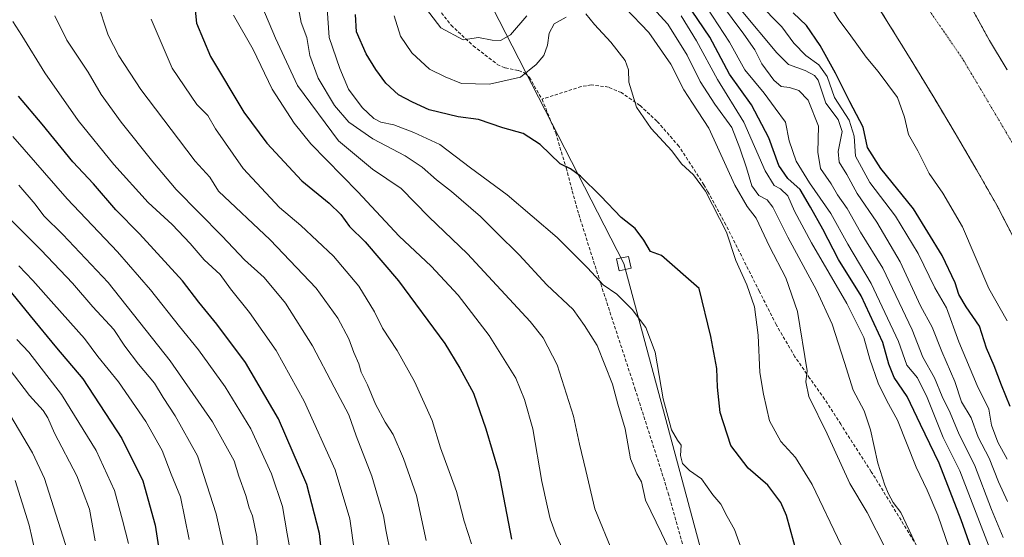
# Model space of a CAD drawing. Units: metres. Extents: x 593552 to 596987, y 4747575 to 4749936.
# Drawn here: x 595648 to 595948, y 4749131 to 4749288 of the extents above; entities that cross this region are included whole.
import ezdxf

# ---------------------------------------------------------------- set-up
doc = ezdxf.new("R2010")
doc.units = ezdxf.units.M
doc.header["$MEASUREMENT"] = 0
for name, pattern in [('TRAZO_Y_PUNTO', [1, 0.5, -0.25, 0, -0.25]), ('TRAZOS', [0.75, 0.5, -0.25]), ('TRAZOSX2', [1.5, 1, -0.5])]:
    doc.linetypes.add(name, pattern=pattern)
for name, color, linetype, lineweight in [('Arbolado forestal', 92, 'TRAZOS', 0), ('Arbolado forestal CxS', 92, 'Continuous', 0), ('Corriente natural Cxs', 5, 'Continuous', 13), ('Corriente natural eje', 5, 'TRAZO_Y_PUNTO', 0), ('Corriente natural superficial', 5, 'Continuous', 13), ('Curva de nivel maestra', 36, 'Continuous', 30), ('Curva de nivel normal', 36, 'Continuous', 0), ('Senda', 19, 'TRAZOSX2', 0), ('Suelo desnudo', 252, 'Continuous', 0), ('Suelo desnudo CxS', 43, 'Continuous', 0), ('Tendido', 6, 'Continuous', 0), ('Torre de tendido', 19, 'Continuous', 0), ('Torre de tendido Cxs', 19, 'Continuous', 0)]:
    doc.layers.add(name, color=color, linetype=linetype, lineweight=lineweight)

# ---------------------------------------------------------------- blocks, each defined once
blk = doc.blocks.new('*U151')
at = {"layer": 'Arbolado forestal CxS', "color": 92, "linetype": 'Continuous', "lineweight": 0}
for points in [[(595906.28, 4749297.13, 417.99), (595913.1, 4749286.2, 418.02), (595919.85, 4749275.24, 418.19), (595926.33, 4749264.5, 418.13), (595932.78, 4749253.74, 417.94), (595939.19, 4749242.81, 417.92), (595945.45, 4749231.78, 417.93), (595950.64, 4749221.74, 417.94)], [(595948.62, 4749273.03, 418.25), (595943.21, 4749282.02, 418.25), (595937.73, 4749292, 418.15)]]:
    blk.add_polyline3d(points, dxfattribs=at)
blk = doc.blocks.new('*U165')
at = {"layer": 'Suelo desnudo CxS', "color": 43, "linetype": 'Continuous', "lineweight": 0}
for points in [[(595950.64, 4749221.74, 417.94), (595945.45, 4749231.78, 417.93), (595939.19, 4749242.81, 417.92), (595932.78, 4749253.74, 417.94), (595926.33, 4749264.5, 418.13), (595919.85, 4749275.24, 418.19), (595913.1, 4749286.2, 418.02), (595906.28, 4749297.13, 417.99)], [(595937.73, 4749292, 418.15), (595943.21, 4749282.02, 418.25), (595948.62, 4749273.03, 418.25)]]:
    blk.add_polyline3d(points, dxfattribs=at)
blk = doc.blocks.new('*U185')
at = {"layer": 'Curva de nivel normal', "color": 36, "linetype": 'Continuous', "lineweight": 0}
blk.add_polyline3d([(595699.53, 4749129.9, 545), (595696.82, 4749142.95, 545), (595694.06, 4749149.83, 545), (595691.24, 4749157.04, 545), (595686.31, 4749165.92, 545), (595677.96, 4749177.94, 545), (595671.72, 4749185.74, 545), (595667.68, 4749191.18, 545), (595658.26, 4749201.61, 545), (595651.91, 4749208.88, 545), (595647.67, 4749213.31, 545)], dxfattribs=at)
blk = doc.blocks.new('*U187')
at = {"layer": 'Curva de nivel normal', "color": 36, "linetype": 'Continuous', "lineweight": 0}
blk.add_polyline3d([(595732.48, 4749293.52, 485), (595733.63, 4749287.54, 485), (595735.29, 4749282.96, 485), (595736.23, 4749277.45, 485), (595738.76, 4749270.58, 485), (595743.8, 4749262.22, 485), (595748.17, 4749257.16, 485), (595755.4, 4749252.07, 485), (595765.24, 4749246.88, 485), (595770.48, 4749243.45, 485), (595774.87, 4749239.51, 485), (595779.41, 4749236, 485), (595788.25, 4749228.37, 485), (595793.18, 4749223.39, 485), (595800.02, 4749216.66, 485), (595808.47, 4749207.56, 485), (595816.48, 4749200, 485), (595819.88, 4749195.18, 485), (595823.74, 4749189.07, 485), (595828.43, 4749177.29, 485), (595830.03, 4749171.21, 485), (595832.26, 4749163.69, 485), (595833.89, 4749154.53, 485), (595835.84, 4749149.98, 485), (595837.24, 4749147.53, 485), (595838.42, 4749141.88, 485), (595843.33, 4749131.85, 485), (595847.84, 4749122.44, 485)], dxfattribs=at)
blk = doc.blocks.new('*U208')
at = {"layer": 'Curva de nivel normal', "color": 36, "linetype": 'Continuous', "lineweight": 0}
blk.add_polyline3d([(595749.84, 4749126.19, 520), (595748.46, 4749136.19, 520), (595744, 4749151.16, 520), (595734.52, 4749172.08, 520), (595725.99, 4749187.53, 520), (595717.86, 4749199.07, 520), (595712.12, 4749206.29, 520), (595708.9, 4749210.68, 520), (595704.08, 4749215.2, 520), (595699.84, 4749220.13, 520), (595694.28, 4749225.92, 520), (595687.02, 4749232.66, 520), (595676.53, 4749244.17, 520), (595665.67, 4749257.64, 520), (595655.51, 4749272.15, 520), (595648.6, 4749283.57, 520), (595645.81, 4749287.78, 520)], dxfattribs=at)
blk = doc.blocks.new('*U214')
at = {"layer": 'Curva de nivel normal', "color": 36, "linetype": 'Continuous', "lineweight": 0}
blk.add_polyline3d([(595720.44, 4749124.89, 535), (595720.13, 4749130.79, 535), (595718.78, 4749137.14, 535), (595717.79, 4749139.53, 535), (595716.73, 4749143.37, 535), (595714.59, 4749149.23, 535), (595713.22, 4749153.86, 535), (595706.57, 4749165.82, 535), (595693.68, 4749184.43, 535), (595674.83, 4749208.3, 535), (595661.06, 4749222.86, 535), (595655.3, 4749228.53, 535), (595652.64, 4749232.15, 535), (595647.62, 4749237.97, 535)], dxfattribs=at)
blk = doc.blocks.new('*U217')
at = {"layer": 'Curva de nivel normal', "color": 36, "linetype": 'Continuous', "lineweight": 0}
blk.add_polyline3d([(595730.69, 4749124.47, 530), (595729.33, 4749131.66, 530), (595727.96, 4749140, 530), (595724.61, 4749149.92, 530), (595718.31, 4749163.61, 530), (595710.5, 4749176.47, 530), (595702.4, 4749187.73, 530), (595696.55, 4749194.81, 530), (595687.78, 4749205.98, 530), (595677.72, 4749217.58, 530), (595662.36, 4749233.75, 530), (595645.77, 4749252.74, 530)], dxfattribs=at)
blk = doc.blocks.new('*U221')
at = {"layer": 'Curva de nivel normal', "color": 36, "linetype": 'Continuous', "lineweight": 0}
blk.add_polyline3d([(595709.93, 4749127.79, 540), (595707.77, 4749137.76, 540), (595702.02, 4749155.46, 540), (595695.27, 4749167.58, 540), (595691.57, 4749173.21, 540), (595688.98, 4749177.62, 540), (595684.05, 4749183.35, 540), (595679.96, 4749188.9, 540), (595676.59, 4749193.9, 540), (595670.16, 4749200.82, 540), (595664.03, 4749208.01, 540), (595654.46, 4749218.1, 540), (595644.28, 4749228.25, 540)], dxfattribs=at)
blk = doc.blocks.new('*U228')
at = {"layer": 'Curva de nivel normal', "color": 36, "linetype": 'Continuous', "lineweight": 0}
blk.add_polyline3d([(595760.82, 4749125.84, 515), (595759.49, 4749132.37, 515), (595758.72, 4749137.19, 515), (595755.18, 4749149.18, 515), (595750.41, 4749161.5, 515), (595748.13, 4749167.92, 515), (595743.68, 4749176.36, 515), (595737.07, 4749188.94, 515), (595728.87, 4749201.93, 515), (595722.32, 4749209.79, 515), (595716.34, 4749215.12, 515), (595709.6, 4749222.33, 515), (595695.55, 4749236.64, 515), (595688.49, 4749245.06, 515), (595678.77, 4749257.14, 515), (595672.72, 4749265.56, 515), (595668.72, 4749272.36, 515), (595662.28, 4749282.11, 515), (595658.58, 4749289.5, 515)], dxfattribs=at)
blk = doc.blocks.new('*U231')
at = {"layer": 'Curva de nivel normal', "color": 36, "linetype": 'Continuous', "lineweight": 0}
blk.add_polyline3d([(595741.09, 4749297.76, 480), (595742.18, 4749282.88, 480), (595745.43, 4749273.51, 480), (595748.02, 4749267.13, 480), (595752.16, 4749261.6, 480), (595755.7, 4749258.21, 480), (595757.9, 4749257.14, 480), (595761.86, 4749256.36, 480), (595767.88, 4749253.97, 480), (595775.83, 4749250.33, 480), (595785.22, 4749243.22, 480), (595796.37, 4749235.01, 480), (595811.54, 4749222, 480), (595820.82, 4749212.68, 480), (595825.57, 4749207.51, 480), (595829.78, 4749204.71, 480), (595834.39, 4749200.03, 480), (595838.57, 4749194.54, 480), (595841.39, 4749187.03, 480), (595843.8, 4749172.77, 480), (595846.34, 4749163.31, 480), (595848.2, 4749160.16, 480), (595849.28, 4749158.64, 480), (595849.09, 4749155.5, 480), (595849.7, 4749153.05, 480), (595851.88, 4749150.91, 480), (595855.52, 4749148.43, 480), (595858.94, 4749143.58, 480), (595861.42, 4749140.73, 480), (595863.32, 4749136.96, 480), (595865.6, 4749132.95, 480), (595867.4, 4749127.89, 480)], dxfattribs=at)
blk = doc.blocks.new('*U237')
at = {"layer": 'Curva de nivel normal', "color": 36, "linetype": 'Continuous', "lineweight": 0}
blk.add_polyline3d([(595681.04, 4749128.68, 555), (595679.22, 4749135.86, 555), (595676.79, 4749144.91, 555), (595671.19, 4749157.08, 555), (595660.64, 4749174.1, 555), (595650.64, 4749186.98, 555), (595647.04, 4749190.86, 555)], dxfattribs=at)
blk = doc.blocks.new('*U254')
at = {"layer": 'Curva de nivel maestra', "color": 36, "linetype": 'Continuous', "lineweight": 30}
blk.add_polyline3d([(595739.72, 4749127.02, 525), (595739.15, 4749131.79, 525), (595735.33, 4749146.64, 525), (595726.72, 4749166.69, 525), (595716.69, 4749183.84, 525), (595707.94, 4749195.52, 525), (595702.47, 4749202.3, 525), (595697.44, 4749208.74, 525), (595684.43, 4749223.07, 525), (595677.14, 4749230.45, 525), (595670.35, 4749238.37, 525), (595664.07, 4749245.05, 525), (595654.7, 4749256.49, 525), (595647.57, 4749265.02, 525)], dxfattribs=at)
blk = doc.blocks.new('*U255')
at = {"layer": 'Curva de nivel maestra', "color": 36, "linetype": 'Continuous', "lineweight": 30}
blk.add_polyline3d([(595949.54, 4749170.51, 425), (595946.87, 4749176.98, 425), (595944.65, 4749182.83, 425), (595942.34, 4749188.24, 425), (595940.15, 4749194.96, 425), (595936.12, 4749200.82, 425), (595933.84, 4749204.58, 425), (595932.73, 4749208.12, 425), (595928.83, 4749216.52, 425), (595920.03, 4749230.73, 425), (595910.18, 4749243.02, 425), (595906.08, 4749249.38, 425), (595904.75, 4749255.57, 425), (595900.66, 4749263.36, 425), (595896.32, 4749272.09, 425), (595891.68, 4749280.49, 425), (595887.47, 4749286.63, 425), (595883.41, 4749290.46, 425)], dxfattribs=at)
blk = doc.blocks.new('*U261')
at = {"layer": 'Curva de nivel maestra', "color": 36, "linetype": 'Continuous', "lineweight": 30}
blk.add_polyline3d([(595645.4, 4749205.06, 550), (595651.14, 4749198.06, 550), (595659.15, 4749188.36, 550), (595667.14, 4749178.9, 550), (595679.04, 4749160.67, 550), (595685.4, 4749147.82, 550), (595689.12, 4749134.29, 550), (595691.47, 4749119.11, 550)], dxfattribs=at)

msp = doc.modelspace()

# ---------------------------------------------------------------- linework, layer by layer
at = {"layer": 'Arbolado forestal', "color": 92, "linetype": 'TRAZOS', "lineweight": 0}
for points in [[(595906.28, 4749297.13, 417.99), (595913.1, 4749286.2, 418.02), (595919.85, 4749275.24, 418.19), (595926.33, 4749264.5, 418.13), (595932.78, 4749253.74, 417.94), (595939.19, 4749242.81, 417.92), (595945.45, 4749231.78, 417.93), (595950.64, 4749221.74, 417.94)], [(595948.62, 4749273.03, 418.25), (595943.21, 4749282.02, 418.25), (595937.73, 4749292, 418.15)]]:
    msp.add_polyline3d(points, dxfattribs=at)
at = {"layer": 'Corriente natural Cxs', "color": 5, "linetype": 'Continuous', "lineweight": 13}
for points in [[(595950.64, 4749221.74, 417.94), (595945.45, 4749231.78, 417.93), (595939.19, 4749242.81, 417.92), (595932.78, 4749253.74, 417.94), (595926.33, 4749264.5, 418.13), (595919.85, 4749275.24, 418.19), (595913.1, 4749286.2, 418.02), (595906.28, 4749297.13, 417.99)], [(595937.73, 4749292, 418.15), (595943.21, 4749282.02, 418.25), (595948.62, 4749273.03, 418.25)]]:
    msp.add_polyline3d(points, dxfattribs=at)
at = {"layer": 'Corriente natural eje', "color": 5, "linetype": 'TRAZO_Y_PUNTO', "lineweight": 0}
msp.add_polyline3d([(595699.13, 4749601.37, 418.76), (595714.18, 4749574.62, 418.56), (595727.03, 4749553.44, 418.5), (595747.73, 4749523.45, 418.34), (595764.55, 4749496.01, 418.29), (595788.38, 4749466.9, 418.16), (595834.79, 4749413.39, 417.98), (595857.05, 4749384.57, 417.95), (595873.89, 4749363.25, 417.93), (595893.65, 4749336.2, 417.92), (595912.46, 4749309.44, 417.91), (595935.35, 4749275.92, 417.92), (595950.33, 4749250.53, 417.92), (595965.06, 4749221.12, 417.91), (595978.23, 4749194.07, 417.92), (595989.21, 4749160.26, 417.92), (595999.56, 4749124.97, 417.93)], dxfattribs=at)
at = {"layer": 'Corriente natural superficial', "color": 5, "linetype": 'Continuous', "lineweight": 13}
for points in [[(595950.64, 4749221.74, 417.94), (595945.45, 4749231.78, 417.93), (595939.19, 4749242.81, 417.92), (595932.78, 4749253.74, 417.94), (595926.33, 4749264.5, 418.13), (595919.85, 4749275.24, 418.19), (595913.1, 4749286.2, 418.02), (595906.28, 4749297.13, 417.99)], [(595937.73, 4749292, 418.15), (595943.21, 4749282.02, 418.25), (595948.62, 4749273.03, 418.25)]]:
    msp.add_polyline3d(points, dxfattribs=at)
at = {"layer": 'Curva de nivel maestra', "color": 36, "linetype": 'Continuous', "lineweight": 30}
for points in [[(595700.48, 4749299.46, 500), (595701.7, 4749287.28, 500), (595705.97, 4749277.13, 500), (595716.19, 4749260.18, 500), (595723.19, 4749250.76, 500), (595733.79, 4749239.26, 500), (595742.1, 4749232.43, 500), (595745.65, 4749229, 500), (595748.33, 4749225.32, 500), (595753.09, 4749220.61, 500), (595763.27, 4749208.75, 500), (595777.37, 4749189.64, 500), (595781.94, 4749182.12, 500), (595786.04, 4749174.5, 500), (595789.8, 4749163.64, 500), (595793.7, 4749150.68, 500), (595797.69, 4749130, 500)], [(595937.61, 4749127.32, 450), (595934.64, 4749135.96, 450), (595927.94, 4749153.22, 450), (595922.16, 4749165, 450), (595918.16, 4749173.51, 450), (595914.18, 4749179.33, 450), (595912.57, 4749183.36, 450), (595910.78, 4749189.93, 450), (595904.14, 4749204.24, 450), (595897.26, 4749215.26, 450), (595892.45, 4749224.52, 450), (595888.72, 4749231.19, 450), (595885.55, 4749236.65, 450), (595881.86, 4749239.96, 450), (595879.1, 4749243.87, 450), (595876, 4749252.31, 450), (595870.74, 4749262.38, 450), (595864.09, 4749271.73, 450), (595858.08, 4749283.05, 450), (595849, 4749296.46, 450)], [(595885.88, 4749121.02, 475), (595881.43, 4749137.23, 475), (595879.64, 4749141.25, 475), (595875.67, 4749146.53, 475), (595869.69, 4749151.65, 475), (595864.45, 4749158.56, 475), (595861.17, 4749168.62, 475), (595860.38, 4749176.4, 475), (595860.2, 4749182.04, 475), (595858.36, 4749191.75, 475), (595854.76, 4749206.4, 475), (595843.38, 4749216.49, 475), (595839.99, 4749217.75, 475), (595837.96, 4749221.16, 475), (595835.31, 4749224.75, 475), (595831.09, 4749228.04, 475), (595824.89, 4749234.53, 475), (595818.68, 4749240.65, 475), (595815.59, 4749242.89, 475), (595812.53, 4749244.45, 475), (595806.42, 4749250.3, 475), (595801.24, 4749253.66, 475), (595795.01, 4749255.44, 475), (595787.66, 4749257.97, 475), (595781.4, 4749258.7, 475), (595772.59, 4749260.9, 475), (595767.55, 4749263.25, 475), (595763.3, 4749265.5, 475), (595759.42, 4749269, 475), (595756.31, 4749273.14, 475), (595753.41, 4749277.9, 475), (595750.42, 4749284.68, 475), (595750.13, 4749289.96, 475)]]:
    msp.add_polyline3d(points, dxfattribs=at)
at = {"layer": 'Curva de nivel normal', "color": 36, "linetype": 'Continuous', "lineweight": 0}
for points in [[(595920.41, 4749129.36, 460), (595916.22, 4749138.2, 460), (595913.86, 4749141.16, 460), (595912.51, 4749143.82, 460), (595911.37, 4749146.48, 460), (595909.18, 4749153.19, 460), (595906.96, 4749163.4, 460), (595905.07, 4749169.19, 460), (595901.67, 4749175.46, 460), (595899.08, 4749183.85, 460), (595895.31, 4749195.55, 460), (595890.57, 4749205.87, 460), (595881.78, 4749222.08, 460), (595877.27, 4749231.24, 460), (595875.52, 4749233.49, 460), (595872.95, 4749234.73, 460), (595870.85, 4749237.73, 460), (595869.27, 4749243.19, 460), (595867.16, 4749249.19, 460), (595864.74, 4749255.47, 460), (595859.58, 4749262.64, 460), (595855.15, 4749269.47, 460), (595851.13, 4749277.52, 460), (595845.22, 4749286.97, 460), (595837.3, 4749295.72, 460)], [(595771.64, 4749129.65, 510), (595768.71, 4749143.35, 510), (595764.76, 4749154.65, 510), (595761.66, 4749161.95, 510), (595759.2, 4749165.68, 510), (595756.21, 4749171.22, 510), (595753.85, 4749177.08, 510), (595751.9, 4749180.88, 510), (595751.18, 4749183.49, 510), (595749.61, 4749186.92, 510), (595748.1, 4749191.07, 510), (595744.76, 4749197.36, 510), (595738.14, 4749206.53, 510), (595724.21, 4749221.23, 510), (595708.48, 4749236.12, 510), (595705.83, 4749240.36, 510), (595701.37, 4749245.28, 510), (595696.24, 4749251.92, 510), (595684.82, 4749267.12, 510), (595678.08, 4749277.33, 510), (595674.85, 4749283.64, 510), (595671.52, 4749293.83, 510)], [(595721.64, 4749292.58, 490), (595725.8, 4749282.76, 490), (595732.45, 4749268.25, 490), (595744.98, 4749251.4, 490), (595755.38, 4749242.79, 490), (595764.1, 4749236.95, 490), (595772.48, 4749228.29, 490), (595784.23, 4749217.01, 490), (595803.39, 4749196.36, 490), (595807.3, 4749191.39, 490), (595811.54, 4749183.19, 490), (595816.59, 4749167.54, 490), (595818.34, 4749158.98, 490), (595820.31, 4749151, 490), (595823.07, 4749139.26, 490), (595828.58, 4749125.69, 490)], [(595802.34, 4749289.56, 465), (595797.34, 4749283.78, 465), (595794.36, 4749282, 465), (595791.74, 4749282.12, 465), (595787.65, 4749282.93, 465), (595782.94, 4749282.24, 465), (595776.12, 4749285.85, 465), (595770.5, 4749293.31, 465)], [(595911.51, 4749127.17, 465), (595905.95, 4749138.15, 465), (595900.74, 4749147.04, 465), (595893.82, 4749162.12, 465), (595888.22, 4749173.5, 465), (595887.28, 4749178.03, 465), (595887.72, 4749181.36, 465), (595884.73, 4749199.44, 465), (595881.25, 4749209.66, 465), (595876.21, 4749219.22, 465), (595872.16, 4749227.85, 465), (595869.46, 4749231.38, 465), (595865.66, 4749237.97, 465), (595857.8, 4749255.31, 465), (595852.77, 4749262.9, 465), (595850.14, 4749266.99, 465), (595846.16, 4749274.8, 465), (595839.52, 4749284.5, 465), (595832.25, 4749291.95, 465)], [(595857.12, 4749292.1, 445), (595864.04, 4749281.55, 445), (595868.67, 4749273.12, 445), (595874.6, 4749265.92, 445), (595877.92, 4749261.34, 445), (595881.11, 4749257.11, 445), (595882.25, 4749251.47, 445), (595884.3, 4749245.28, 445), (595888.41, 4749238.62, 445), (595894.91, 4749229.3, 445), (595900.04, 4749219.89, 445), (595907.15, 4749207.98, 445), (595915.51, 4749190.32, 445), (595918.08, 4749183.08, 445), (595921.26, 4749179.16, 445), (595924.28, 4749173.17, 445), (595929.07, 4749161.02, 445), (595934.22, 4749150.86, 445), (595942.91, 4749128.21, 445)], [(595861.26, 4749293.45, 440), (595868.46, 4749283.96, 440), (595871.74, 4749279.13, 440), (595873.87, 4749274.86, 440), (595877.56, 4749269.96, 440), (595879.76, 4749268.04, 440), (595882.32, 4749267.72, 440), (595885.19, 4749266.79, 440), (595887.96, 4749263.79, 440), (595891.15, 4749255.93, 440), (595890.91, 4749247.97, 440), (595891.79, 4749242.96, 440), (595894.99, 4749238.28, 440), (595896.96, 4749234.96, 440), (595899.85, 4749230.77, 440), (595903.96, 4749223.55, 440), (595910.73, 4749212.62, 440), (595919.68, 4749193.86, 440), (595922.88, 4749185.52, 440), (595926.5, 4749179.19, 440), (595928.83, 4749173.48, 440), (595931.23, 4749168.49, 440), (595934, 4749161.88, 440), (595938.66, 4749152.66, 440), (595943.86, 4749139.02, 440), (595947.35, 4749130.5, 440)], [(595872.63, 4749293.64, 430), (595879.97, 4749286.14, 430), (595883.63, 4749281.19, 430), (595887.26, 4749277.44, 430), (595891.23, 4749274.61, 430), (595893.78, 4749271.01, 430), (595895.98, 4749264.62, 430), (595900.52, 4749257.7, 430), (595902.03, 4749252.82, 430), (595902.37, 4749246.8, 430), (595906.76, 4749238.75, 430), (595914.63, 4749228.48, 430), (595921.52, 4749217.1, 430), (595926.61, 4749206.6, 430), (595930.08, 4749200.49, 430), (595933.92, 4749190.16, 430), (595939.48, 4749176.86, 430), (595943.06, 4749169.63, 430), (595943.84, 4749164.81, 430), (595945.77, 4749159.55, 430), (595948.58, 4749154.45, 430)], [(595893.81, 4749294.12, 420), (595897.31, 4749288.28, 420), (595900.5, 4749284.14, 420), (595905.7, 4749276.92, 420), (595909.34, 4749272.61, 420), (595915.17, 4749264.69, 420), (595917.3, 4749258.68, 420), (595918.6, 4749253.37, 420), (595921.38, 4749248.42, 420), (595924.87, 4749241.51, 420), (595928.96, 4749235.44, 420), (595935.03, 4749225.19, 420), (595942.97, 4749206.46, 420), (595948.6, 4749196.57, 420)], [(595785.44, 4749128.6, 505), (595783.22, 4749135.54, 505), (595780.87, 4749144.52, 505), (595776.08, 4749157.85, 505), (595773.54, 4749166.15, 505), (595768.1, 4749178.05, 505), (595762.88, 4749187.56, 505), (595758.4, 4749194.34, 505), (595755.96, 4749199.28, 505), (595751.14, 4749207.16, 505), (595743.42, 4749216.32, 505), (595733.54, 4749225.64, 505), (595727.04, 4749231.14, 505), (595715.95, 4749242.97, 505), (595707.52, 4749255.14, 505), (595705.21, 4749259.11, 505), (595701.88, 4749262.53, 505), (595694.28, 4749273.59, 505), (595687.91, 4749288.55, 505)], [(595713.05, 4749289.71, 495), (595718.97, 4749279.24, 495), (595724.79, 4749267.19, 495), (595731.48, 4749256.86, 495), (595736.53, 4749250.52, 495), (595750.82, 4749235.9, 495), (595763.47, 4749222.39, 495), (595773.22, 4749213.28, 495), (595781.44, 4749204.42, 495), (595790.84, 4749192.09, 495), (595798.98, 4749179.08, 495), (595801.64, 4749172.63, 495), (595804.19, 4749163.62, 495), (595806.91, 4749147.63, 495), (595808.66, 4749139.78, 495), (595809.44, 4749136.18, 495), (595811.28, 4749131.25, 495), (595813.3, 4749126.83, 495)], [(595814.35, 4749289.14, 470), (595810.62, 4749287.07, 470), (595809.1, 4749284.28, 470), (595808.63, 4749280.56, 470), (595807.54, 4749277.4, 470), (595805.13, 4749274.73, 470), (595800.38, 4749270.87, 470), (595790.99, 4749268.7, 470), (595782.41, 4749268.86, 470), (595777.44, 4749270.94, 470), (595772.67, 4749273.31, 470), (595767.3, 4749278.22, 470), (595763.88, 4749283.34, 470), (595761.96, 4749289.56, 470)], [(595898, 4749128.21, 470), (595889.22, 4749146.71, 470), (595884.1, 4749154.92, 470), (595879.71, 4749159.81, 470), (595876.18, 4749166.09, 470), (595874.37, 4749174.23, 470), (595873.3, 4749180.86, 470), (595872.82, 4749192.19, 470), (595871.66, 4749200.86, 470), (595869.29, 4749207.55, 470), (595866.01, 4749214.98, 470), (595863.11, 4749223.63, 470), (595856.69, 4749236.13, 470), (595853.11, 4749241.12, 470), (595849.47, 4749244.45, 470), (595846.45, 4749248.36, 470), (595840.2, 4749255.16, 470), (595835.7, 4749261.74, 470), (595833.36, 4749269.34, 470), (595833.3, 4749273.06, 470), (595832.29, 4749275.94, 470), (595827.86, 4749281.5, 470), (595822.96, 4749286.94, 470), (595820.3, 4749290.18, 470)], [(595930.96, 4749127.3, 455), (595927.51, 4749137.39, 455), (595924.28, 4749144.99, 455), (595920.92, 4749151.95, 455), (595915.2, 4749166.28, 455), (595912, 4749172.2, 455), (595909.34, 4749177.61, 455), (595906.77, 4749184.84, 455), (595904.96, 4749191.45, 455), (595899.82, 4749201.84, 455), (595889.04, 4749220.38, 455), (595883.89, 4749229.97, 455), (595881.76, 4749234.7, 455), (595879.6, 4749236.84, 455), (595877.6, 4749237.85, 455), (595874.95, 4749242.33, 455), (595868.45, 4749257.09, 455), (595860.44, 4749270.08, 455), (595854, 4749281.95, 455), (595849.28, 4749289.58, 455)], [(595867.62, 4749291.26, 435), (595878.41, 4749278.25, 435), (595882.05, 4749274.68, 435), (595887.08, 4749272.9, 435), (595889.98, 4749271.33, 435), (595891.04, 4749269.89, 435), (595893.35, 4749262.96, 435), (595897.17, 4749257.91, 435), (595898.38, 4749254.24, 435), (595897.1, 4749248.19, 435), (595897.42, 4749244.9, 435), (595899.75, 4749241.15, 435), (595902.95, 4749235.37, 435), (595908.96, 4749226.64, 435), (595916.04, 4749214.52, 435), (595922.2, 4749201.19, 435), (595925.77, 4749194.63, 435), (595928.67, 4749187.27, 435), (595932.66, 4749178.06, 435), (595934.7, 4749171.93, 435), (595937.68, 4749166.96, 435), (595939.76, 4749161.16, 435), (595943.08, 4749154.74, 435), (595945.93, 4749147.49, 435), (595948.66, 4749141.52, 435)], [(595644.7, 4749181.94, 560), (595650.93, 4749173.78, 560), (595655.06, 4749169.23, 560), (595656.51, 4749167.05, 560), (595658.5, 4749162.3, 560), (595665.34, 4749149.32, 560), (595669.16, 4749139.14, 560), (595670.87, 4749129.51, 560)], [(595662.43, 4749126.52, 565), (595655.45, 4749148.55, 565), (595651.83, 4749156.34, 565), (595643.6, 4749170.28, 565)], [(595652.64, 4749126.16, 570), (595650.83, 4749134.28, 570), (595646.56, 4749147.87, 570)]]:
    msp.add_polyline3d(points, dxfattribs=at)
at = {"layer": 'Senda', "color": 19, "linetype": 'TRAZOSX2', "lineweight": 0}
for points in [[(595775.39, 4749291.64, 463.85), (595779.26, 4749286.69, 464.02), (595786.03, 4749280.37, 465.24), (595793.31, 4749274.74, 466.93), (595795.76, 4749273.65, 467.7), (595799.83, 4749272.84, 469), (595801.66, 4749272.12, 469.58), (595803.11, 4749270.77, 470.09), (595806.95, 4749264.12, 471.59)], [(595920.99, 4749128.12, 459.86), (595907.23, 4749150.6, 461.03), (595897.94, 4749165.03, 462.92), (595893.02, 4749172.66, 463.14), (595888.45, 4749179.13, 464.51), (595883.94, 4749185.65, 465.94), (595878.26, 4749195.42, 467.64), (595873.14, 4749205.53, 468.93), (595862.94, 4749225.84, 469.86), (595857.46, 4749235.89, 469.65), (595856.28, 4749238.04, 469.25), (595848.63, 4749249.79, 469.36), (595841.95, 4749257.46, 469.33), (595836.73, 4749262.25, 469.73), (595831.11, 4749266.12, 470.36), (595827.21, 4749267.81, 470.73), (595821.93, 4749268.52, 471.01), (595818.91, 4749267.96, 471.22), (595806.95, 4749264.12, 471.59)], [(595806.95, 4749264.12, 471.59), (595811.13, 4749253.79, 473.29), (595814.31, 4749243.19, 474.9), (595816.18, 4749236.12, 475.88), (595818.14, 4749229.04, 477.01), (595824.84, 4749207.82, 480.01), (595835.26, 4749175.95, 482.23), (595845.41, 4749144.05, 482.16), (595850.1, 4749127.15, 483.51)]]:
    msp.add_polyline3d(points, dxfattribs=at)
at = {"layer": 'Suelo desnudo', "color": 252, "linetype": 'Continuous', "lineweight": 0}
for points in [[(595906.28, 4749297.13, 417.99), (595913.1, 4749286.2, 418.02), (595919.85, 4749275.24, 418.19), (595926.33, 4749264.5, 418.13), (595932.78, 4749253.74, 417.94), (595939.19, 4749242.81, 417.92), (595945.45, 4749231.78, 417.93), (595950.64, 4749221.74, 417.94)], [(595948.62, 4749273.03, 418.25), (595943.21, 4749282.02, 418.25), (595937.73, 4749292, 418.15)]]:
    msp.add_polyline3d(points, dxfattribs=at)
at = {"layer": 'Tendido', "color": 6, "linetype": 'Continuous', "lineweight": 0}
msp.add_polyline3d([(596986.32, 4747667.49, 464.75), (596798.99, 4747744.8, 461.48), (596669.7, 4747838.38, 460.26), (596491.21, 4747966.12, 455.77), (596391.42, 4748082.09, 446.99), (596257.43, 4748240.56, 437.81), (596008.35, 4748619.8, 452.2), (595973.04, 4748738.17, 454.04), (595871.08, 4749068.38, 483.13), (595831.88, 4749214.04, 477.49), (595743.97, 4749385.65, 470.96), (595504.72, 4749642.63, 505.76), (595342.95, 4749757.58, 512.37), (595203.04, 4749858.09, 508.68), (595107.42, 4749910.31, 510.69)], dxfattribs=at)
at = {"layer": 'Torre de tendido', "color": 19, "linetype": 'Continuous', "lineweight": 0}
msp.add_polyline3d([(595834.08, 4749212.63, 483), (595830.45, 4749211.86, 492.25), (595829.68, 4749215.45, 479.07), (595833.32, 4749216.23, 477.54), (595834.08, 4749212.63, 483)], dxfattribs=at)
at = {"layer": 'Torre de tendido Cxs', "color": 19, "linetype": 'Continuous', "lineweight": 0}
msp.add_polyline3d([(595834.08, 4749212.63, 483), (595830.45, 4749211.86, 492.25), (595829.68, 4749215.45, 479.07), (595833.32, 4749216.23, 477.54), (595834.08, 4749212.63, 483)], close=True, dxfattribs=at)

# ---------------------------------------------------------------- block references
at = {"layer": 'Arbolado forestal CxS', "color": 92, "linetype": 'Continuous', "lineweight": 0}
msp.add_blockref('*U151', (0, 0), dxfattribs=at)
at = {"layer": 'Curva de nivel maestra', "color": 36, "linetype": 'Continuous', "lineweight": 30}
for name in ['*U255', '*U254', '*U261']:
    msp.add_blockref(name, (0, 0), dxfattribs=at)
at = {"layer": 'Curva de nivel normal', "color": 36, "linetype": 'Continuous', "lineweight": 0}
for name in ['*U187', '*U231', '*U228', '*U185', '*U221', '*U214', '*U217', '*U208', '*U237']:
    msp.add_blockref(name, (0, 0), dxfattribs=at)
at = {"layer": 'Suelo desnudo CxS', "color": 43, "linetype": 'Continuous', "lineweight": 0}
msp.add_blockref('*U165', (0, 0), dxfattribs=at)

doc.saveas('drawing.dxf')
